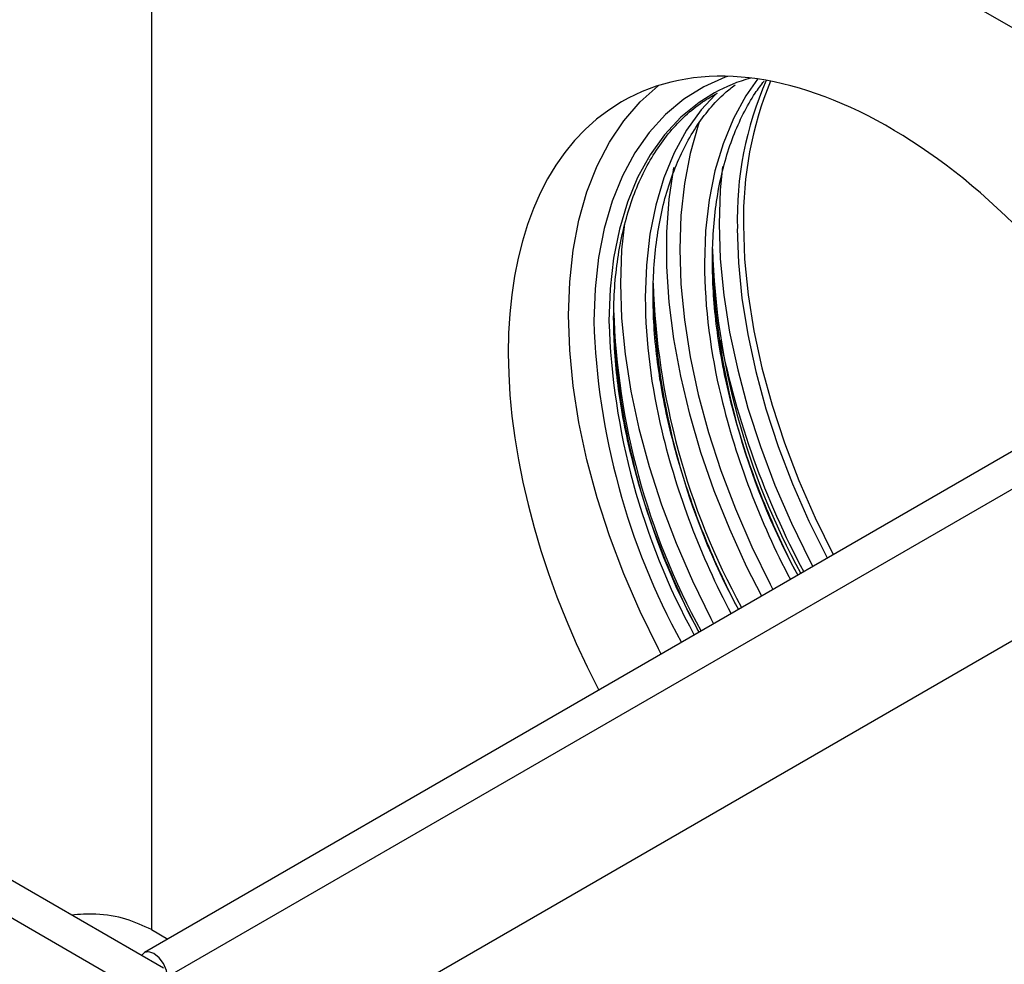
# Model space of a CAD drawing. Units: millimetres. Extents: x -817 to 7983, y -5015 to 1397.
# Drawn here: x 2015 to 2121, y -1464 to -1363 of the extents above; entities that cross this region are included whole.
import ezdxf

# ---------------------------------------------------------------- set-up
doc = ezdxf.new("R2010")
doc.units = ezdxf.units.MM
doc.header["$LTSCALE"] = 2
doc.layers.get('0').update_dxf_attribs({"color": 1})
doc.layers.add('152920', color=7, linetype='Continuous')

# ---------------------------------------------------------------- blocks, each defined once
blk = doc.blocks.new('1088976-M_002_ISOMETRIC_VIEW')
for p, q in [((-100.89, -24.87), (30.93, -100.97)), ((-100.89, -24.87), (-100.89, -175.04)), ((103.34, -59.17), (-101.65, -177.51)), ((-99.6, -179.18), (-304.59, -60.84)), ((105.82, -61.78), (-99.17, -180.12)), ((-102.07, -181.79), (-307.06, -63.46)), ((105.82, -78.07), (-99.17, -196.41)), ((-100.89, -175.04), (-99.13, -176.06))]:
    blk.add_line(p, q)
at = {"flags": 128}
for points in [[(-39.05, -83.48), (-39.27, -83.55), (-41.58, -84.58), (-43.73, -85.92), (-45.68, -87.56), (-47.44, -89.48), (-48.98, -91.68), (-50.31, -94.14), (-51.41, -96.85), (-52.27, -99.78), (-52.88, -102.92), (-53.26, -106.25), (-53.38, -109.75)], [(-56.11, -109.11), (-55.98, -105.53), (-55.61, -102.12), (-54.99, -98.89), (-54.14, -95.87), (-53.04, -93.07), (-51.72, -90.52), (-50.17, -88.22), (-48.41, -86.2), (-46.46, -84.47)], [(-35.8, -83.76), (-37.06, -85.56), (-38.4, -88), (-39.51, -90.69), (-40.38, -93.6), (-41, -96.73), (-41.38, -100.05), (-41.51, -103.54)], [(-40.44, -85.24), (-42.07, -86.26), (-44.03, -87.85), (-45.79, -89.73), (-47.34, -91.89), (-48.68, -94.31), (-49.78, -96.98), (-50.64, -99.88), (-51.26, -102.98), (-51.63, -106.28), (-51.76, -109.75)], [(-40.36, -85.43), (-41.87, -87.06), (-43.43, -89.24), (-44.77, -91.67), (-45.87, -94.36), (-46.74, -97.28), (-47.37, -100.41), (-47.74, -103.73), (-47.87, -107.21)], [(-42.1, -88.47), (-42.18, -88.71), (-43.04, -91.74), (-43.66, -94.98), (-44.03, -98.41), (-44.16, -102.01), (-44.03, -105.75), (-43.66, -109.61), (-43.04, -113.57), (-42.18, -117.6), (-41.08, -121.68), (-39.75, -125.78), (-38.19, -129.88), (-36.43, -133.95), (-34.46, -137.97), (-34.16, -138.55)], [(-35.36, -139.24), (-36.94, -136.13), (-38.8, -132.06), (-40.45, -127.95), (-41.88, -123.82), (-43.09, -119.71), (-44.06, -115.64), (-44.8, -111.62), (-45.29, -107.69), (-45.54, -103.87), (-45.54, -100.18), (-45.29, -96.65), (-44.8, -93.29), (-44.79, -93.25)], [(-39.56, -93.14), (-39.81, -95.67), (-39.94, -99.29)], [(-50.11, -99.26), (-50.4, -102.09), (-50.52, -105.68), (-50.4, -109.42), (-50.02, -113.28), (-49.4, -117.24), (-48.54, -121.27), (-47.44, -125.35), (-46.11, -129.45), (-44.56, -133.55), (-42.79, -137.62), (-40.82, -141.64), (-40.52, -142.22)], [(-39.94, -99.29), (-39.81, -103.05), (-39.44, -106.93), (-38.81, -110.92), (-37.94, -114.97), (-36.84, -119.08), (-35.5, -123.2), (-33.94, -127.33), (-32.16, -131.42), (-30.18, -135.47), (-29.86, -136.07)], [(-37.98, -99.81), (-37.85, -103.48), (-37.48, -107.28), (-36.86, -111.17), (-36, -115.14), (-34.91, -119.15), (-33.59, -123.18), (-32.04, -127.21), (-30.29, -131.21), (-28.33, -135.15), (-28.32, -135.18)], [(-37.31, -99.42), (-37.19, -103.1), (-36.82, -106.9), (-36.2, -110.79), (-35.34, -114.76), (-34.25, -118.77), (-32.92, -122.8), (-31.38, -126.83), (-29.62, -130.83), (-27.67, -134.77), (-27.66, -134.79)], [(-46.16, -145.48), (-46.45, -144.91), (-48.41, -140.91), (-50.17, -136.86), (-51.72, -132.78), (-53.04, -128.69), (-54.14, -124.63), (-54.99, -120.62), (-55.61, -116.68), (-55.98, -112.84), (-56.11, -109.11)], [(-99.17, -180.12), (-99.28, -179.42), (-99.6, -178.69), (-100.07, -178.06), (-100.62, -177.61), (-101.18, -177.42), (-101.65, -177.51), (-101.94, -177.83)]]:
    blk.add_lwpolyline(points, dxfattribs=at)
for centre, radius, start, end in [((-31.73, -101.09), 18.09, 105.448, 118.7845), ((-0.92, -98.8), 37.07, 156.3029, 181.5521), ((1.13, -98.66), 38.45, 157.5733, 181.1424), ((36.86, -99.56), 77.55, 181.7959, 208.7094), ((20.83, -103.01), 62.34, 180.4864, 193.748), ((34.59, -100.96), 75.28, 181.8098, 208.6142), ((30.5, -103.23), 77.55, 181.7959, 208.7094), ((14.47, -106.68), 62.34, 180.4864, 193.748), ((28.23, -104.63), 75.28, 181.8098, 208.6142), ((25.54, -106.12), 76.84, 181.795, 208.6862), ((23.42, -107.34), 76.84, 181.795, 208.6862), ((23.48, -107.37), 75.28, 181.8098, 208.6142), ((23.98, -107.08), 75.28, 181.8098, 208.6142), ((50.4, -93.34), 92.07, 191.5435, 208.055), ((42.68, -97.81), 84.8, 193.6533, 207.8797), ((36.31, -101.48), 84.8, 193.6533, 207.8797)]:
    blk.add_arc(centre, radius, start, end)
blk.add_ellipse((-22.05, -136), major_axis=(-28.2, 49.89), ratio=0.583395, start_param=4.784957, end_param=7.792109)
for points, knots in [([(-37.84, -140.67), (-38.05, -140.29), (-38.9, -138.7), (-40.23, -135.84), (-41.81, -132.13), (-43.18, -128.39), (-44.36, -124.66), (-45.33, -120.96), (-46.09, -117.3), (-46.63, -113.71), (-46.95, -110.27), (-47.04, -107.47), (-46.99, -104.75), (-46.8, -102.07), (-46.35, -99.05), (-45.69, -96.21), (-44.81, -93.56), (-43.73, -91.12), (-42.45, -88.9), (-40.98, -86.93), (-39.56, -85.41), (-38.58, -84.65), (-38.22, -84.37)], [0, 0, 0, 0, 0.017505, 0.071902, 0.126295, 0.180682, 0.235063, 0.289434, 0.343795, 0.398145, 0.452483, 0.504087, 0.532631, 0.586936, 0.641246, 0.695559, 0.749888, 0.804254, 0.85868, 0.913194, 0.96782, 1, 1, 1, 1]), ([(-31.47, -137), (-31.68, -136.61), (-32.54, -135.03), (-33.87, -132.17), (-35.44, -128.46), (-36.82, -124.72), (-38, -120.99), (-38.97, -117.28), (-39.73, -113.62), (-40.27, -110.03), (-40.58, -106.59), (-40.67, -103.8), (-40.62, -101.08), (-40.43, -98.4), (-39.99, -95.38), (-39.32, -92.53), (-38.45, -89.88), (-37.36, -87.45), (-36.25, -85.47), (-35.43, -84.4), (-35.1, -83.98)], [0, 0, 0, 0, 0.019578, 0.080415, 0.141247, 0.202074, 0.262893, 0.323701, 0.384499, 0.445283, 0.506054, 0.563768, 0.595691, 0.656426, 0.717165, 0.777908, 0.838671, 0.899473, 0.960342, 1, 1, 1, 1]), ([(-51.26, -109.46), (-51.25, -108.88), (-51.24, -107.2), (-51.04, -104.52), (-50.59, -101.5), (-49.93, -98.66), (-49.06, -96.01), (-47.98, -93.57), (-46.7, -91.35), (-45.22, -89.37), (-43.56, -87.64), (-41.87, -86.25), (-40.65, -85.56), (-40.11, -85.25)], [0, 0, 0, 0, 0.050781, 0.147394, 0.244016, 0.340643, 0.4373, 0.53402, 0.630848, 0.727833, 0.825017, 0.922418, 1, 1, 1, 1]), ([(-42.08, -143.12), (-42.29, -142.73), (-43.14, -141.15), (-44.47, -138.29), (-46.05, -134.58), (-47.43, -130.84), (-48.61, -127.11), (-49.58, -123.4), (-50.34, -119.74), (-50.87, -116.16), (-51.2, -112.71), (-51.24, -110.52), (-51.26, -109.46)], [0, 0, 0, 0, 0.034727, 0.142638, 0.250542, 0.358435, 0.466313, 0.574175, 0.682015, 0.789833, 0.897627, 1, 1, 1, 1]), ([(-100.89, -175.04), (-101.77, -174.63), (-103.51, -173.81), (-106.62, -173.28), (-108.61, -173.41), (-109.48, -173.47)], [0, 0, 0, 0, 0.359371, 0.718743, 1, 1, 1, 1])]:
    blk.add_open_spline(points, degree=3, knots=knots)

msp = doc.modelspace()

# ---------------------------------------------------------------- block references
at = {"layer": '152920'}
msp.add_blockref('1088976-M_002_ISOMETRIC_VIEW', (2129.95, -1285.55), dxfattribs=at)

doc.saveas('drawing.dxf')
